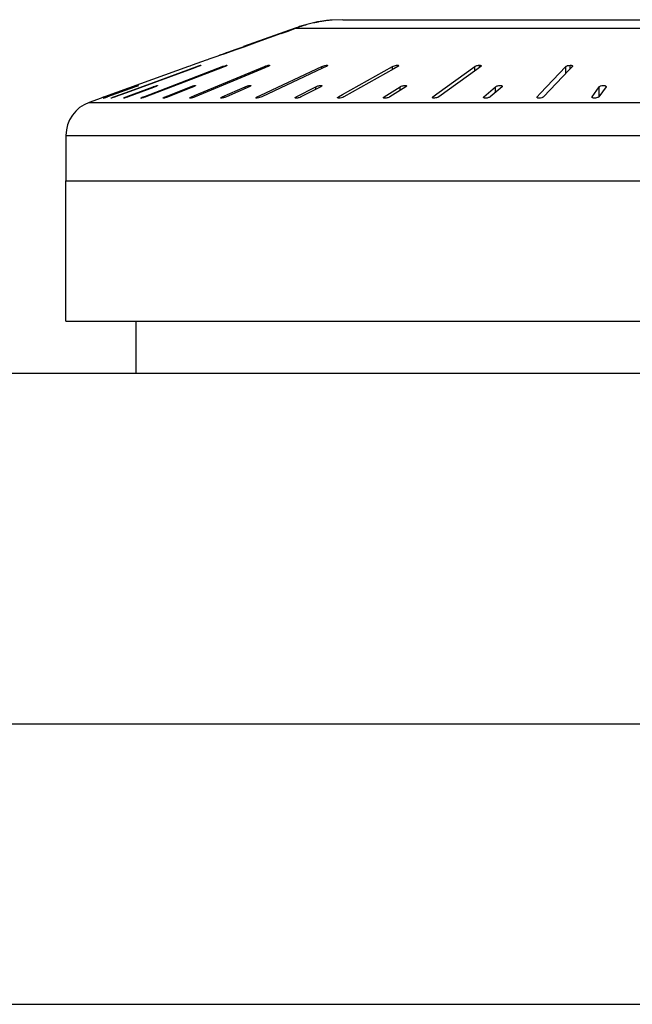
# Model space of a CAD drawing. Extents: x 0 to 594, y 0 to 420.
# Drawn here: x 132 to 141, y 152 to 166 of the extents above; entities that cross this region are included whole.
import ezdxf

# ---------------------------------------------------------------- set-up
doc = ezdxf.new("R2010")
doc.units = 0
doc.header["$LTSCALE"] = 32.67
doc.layers.add('02___PRT_ALL_AXES', color=7, linetype='CONTINUOUS')
doc.layers.add('7_ALL_FEATURES', color=7, linetype='CONTINUOUS')

msp = doc.modelspace()

# ---------------------------------------------------------------- linework, layer by layer
at = {"layer": '02___PRT_ALL_AXES', "color": 7, "linetype": 'CONTINUOUS'}
for p, q in [((136.23, 166.176), (135.493, 165.91)), ((134.959, 165.717), (134.759, 165.645)), ((133.459, 165.175), (133.289, 165.114)), ((132.959, 164.644), (132.959, 163.995)), ((132.959, 163.995), (150.945, 163.995)), ((133.959, 161.245), (133.959, 161.995))]:
    msp.add_line(p, q, dxfattribs=at)
at = {"layer": '7_ALL_FEATURES', "color": 7, "linetype": 'CONTINUOUS'}
for p, q in [((136.909, 166.295), (136.759, 166.289)), ((136.909, 166.295), (149.009, 166.295)), ((136.031, 166.098), (135.687, 165.974)), ((135.993, 166.087), (135.725, 165.99)), ((135.993, 166.087), (136.03, 166.101)), ((135.993, 166.087), (136.03, 166.101)), ((136.03, 166.101), (136.223, 166.17)), ((136.031, 166.098), (136.127, 166.133)), ((136.127, 166.133), (136.235, 166.172)), ((136.223, 166.17), (136.238, 166.176)), ((136.235, 166.172), (136.246, 166.176)), ((135.686, 165.976), (135.495, 165.908)), ((135.687, 165.974), (135.495, 165.905)), ((135.725, 165.99), (135.686, 165.976)), ((135.725, 165.99), (135.686, 165.976)), ((135.227, 165.81), (135.15, 165.784)), ((135.226, 165.813), (135.189, 165.8)), ((135.226, 165.813), (135.189, 165.8)), ((135.38, 165.864), (135.227, 165.81)), ((135.381, 165.868), (135.265, 165.827)), ((135.495, 165.905), (135.38, 165.864)), ((135.495, 165.908), (135.381, 165.868)), ((135.055, 165.75), (134.997, 165.73)), ((135.112, 165.77), (135.055, 165.75)), ((135.15, 165.784), (135.112, 165.77)), ((134.709, 165.627), (133.509, 165.193)), ((134.092, 165.205), (135.189, 165.627)), ((135.194, 165.615), (134.096, 165.193)), ((134.207, 165.4), (134.826, 165.627)), ((134.759, 165.596), (134.21, 165.394)), ((134.728, 165.633), (134.709, 165.627)), ((134.735, 165.636), (134.728, 165.633)), ((134.759, 165.645), (134.735, 165.636)), ((134.843, 165.627), (134.759, 165.596)), ((134.793, 165.211), (135.789, 165.627)), ((135.797, 165.609), (134.8, 165.193)), ((134.863, 165.64), (134.876, 165.643)), ((134.884, 165.645), (134.884, 165.645)), ((135.224, 165.627), (135.194, 165.615)), ((135.253, 165.645), (135.256, 165.644)), ((135.74, 165.218), (136.607, 165.627)), ((136.619, 165.602), (135.752, 165.193)), ((135.839, 165.627), (135.797, 165.609)), ((136.671, 165.627), (136.619, 165.602)), ((136.67, 165.644), (136.677, 165.645)), ((136.905, 165.226), (137.618, 165.627)), ((137.636, 165.594), (136.923, 165.193)), ((137.694, 165.627), (137.636, 165.594)), ((137.7, 165.63), (137.694, 165.627)), ((138.248, 165.235), (138.791, 165.627)), ((138.82, 165.586), (138.277, 165.193)), ((138.877, 165.627), (138.82, 165.586)), ((139.724, 165.24), (140.09, 165.627)), ((140.14, 165.58), (139.774, 165.193)), ((140.184, 165.627), (140.14, 165.58)), ((140.187, 165.633), (140.184, 165.627)), ((133.82, 165.258), (134.207, 165.4)), ((134.21, 165.394), (133.822, 165.252)), ((133.541, 165.193), (133.939, 165.338)), ((133.948, 165.338), (133.549, 165.193)), ((133.644, 165.193), (133.82, 165.258)), ((133.822, 165.252), (133.661, 165.193)), ((133.841, 165.202), (134.204, 165.338)), ((134.208, 165.329), (133.844, 165.193)), ((133.993, 165.356), (133.987, 165.353)), ((133.993, 165.356), (133.993, 165.356)), ((134.23, 165.338), (134.208, 165.329)), ((134.41, 165.208), (134.736, 165.338)), ((134.742, 165.323), (134.415, 165.193)), ((134.778, 165.338), (134.742, 165.323)), ((135.189, 165.193), (135.517, 165.338)), ((135.574, 165.338), (135.247, 165.193)), ((136.241, 165.193), (136.524, 165.338)), ((136.595, 165.338), (136.312, 165.193)), ((137.498, 165.193), (137.727, 165.338)), ((137.809, 165.338), (137.58, 165.193)), ((138.191, 165.193), (138.248, 165.235)), ((138.92, 165.193), (139.089, 165.338)), ((139.18, 165.338), (139.011, 165.193)), ((139.184, 165.346), (139.18, 165.338)), ((139.68, 165.193), (139.724, 165.24)), ((140.465, 165.193), (140.568, 165.338)), ((140.665, 165.338), (140.561, 165.193)), ((140.667, 165.342), (140.665, 165.338)), ((133.49, 165.187), (133.459, 165.175)), ((133.509, 165.193), (133.49, 165.187)), ((133.603, 165.175), (133.603, 165.176)), ((133.818, 165.193), (133.841, 165.202)), ((134.032, 165.175), (134.029, 165.177)), ((134.062, 165.193), (134.092, 165.205)), ((134.373, 165.193), (134.41, 165.208)), ((134.75, 165.193), (134.793, 165.211)), ((135.689, 165.176), (135.682, 165.175)), ((135.688, 165.193), (135.74, 165.218)), ((136.841, 165.19), (136.846, 165.193)), ((136.846, 165.193), (136.905, 165.226)), ((138.915, 165.186), (138.92, 165.193)), ((139.677, 165.187), (139.68, 165.193)), ((140.463, 165.189), (140.465, 165.193)), ((132.959, 163.995), (202.959, 163.995)), ((132.959, 161.995), (132.959, 163.995)), ((180.959, 161.245), (119.459, 161.245)), ((121.959, 156.245), (181.959, 156.245)), ((121.959, 152.245), (181.959, 152.245))]:
    msp.add_line(p, q, dxfattribs=at)
at = {"layer": '7_ALL_FEATURES', "color": 9, "linetype": 'CONTINUOUS'}
for p, q in [((136.246, 166.176), (141.554, 166.176)), ((134.826, 165.62), (134.826, 165.627)), ((135.189, 165.614), (135.189, 165.627)), ((135.253, 165.641), (135.253, 165.645)), ((135.789, 165.606), (135.789, 165.627)), ((135.858, 165.636), (135.858, 165.645)), ((136.607, 165.596), (136.607, 165.627)), ((136.677, 165.63), (136.677, 165.645)), ((137.618, 165.584), (137.618, 165.627)), ((137.688, 165.623), (137.688, 165.645)), ((138.791, 165.564), (138.791, 165.627)), ((138.859, 165.614), (138.859, 165.645)), ((140.09, 165.528), (140.09, 165.627)), ((140.154, 165.595), (140.154, 165.645)), ((134.204, 165.328), (134.204, 165.338)), ((134.736, 165.321), (134.736, 165.338)), ((135.517, 165.313), (135.517, 165.338)), ((136.524, 165.302), (136.524, 165.338)), ((137.727, 165.286), (137.727, 165.338)), ((139.089, 165.26), (139.089, 165.338)), ((140.568, 165.203), (140.568, 165.338)), ((133.289, 165.114), (152.629, 165.114)), ((133.644, 165.187), (133.644, 165.193)), ((133.818, 165.185), (133.818, 165.193)), ((134.062, 165.182), (134.062, 165.193)), ((134.373, 165.18), (134.373, 165.193)), ((134.75, 165.175), (134.75, 165.193)), ((135.189, 165.179), (135.189, 165.193)), ((135.688, 165.175), (135.688, 165.193)), ((136.241, 165.176), (136.241, 165.193)), ((136.846, 165.175), (136.846, 165.193)), ((137.498, 165.177), (137.498, 165.193)), ((138.191, 165.175), (138.191, 165.193)), ((138.92, 165.18), (138.92, 165.193)), ((139.68, 165.187), (139.68, 165.193)), ((140.465, 165.189), (140.465, 165.193)), ((132.959, 164.644), (152.959, 164.644))]:
    msp.add_line(p, q, dxfattribs=at)
at = {"layer": '7_ALL_FEATURES', "color": 3, "linetype": 'CONTINUOUS'}
msp.add_line((132.959, 161.995), (202.959, 161.995), dxfattribs=at)
at = {"layer": '7_ALL_FEATURES', "color": 7, "linetype": 'CONTINUOUS'}
for centre, radius, start, end in [((136.897, 164.39), 1.904, 105.7708, 108.0235), ((136.91, 164.383), 1.912, 105.0427, 107.4176), ((136.899, 164.383), 1.912, 103.5151, 105.7704), ((136.91, 164.381), 1.914, 102.6645, 105.0424), ((136.872, 164.534), 1.758, 102.513, 103.7849), ((136.896, 164.484), 1.81, 101.1479, 102.9312), ((136.877, 164.508), 1.785, 101.2468, 102.5128), ((136.756, 165.174), 1.108, 99.813, 101.8292), ((136.898, 164.474), 1.82, 100.4607, 101.1488), ((136.9, 164.465), 1.829, 99.2419, 100.4603), ((136.888, 164.575), 1.719, 97.53, 99.4467), ((136.895, 164.521), 1.774, 95.6421, 97.5293), ((136.843, 165.139), 1.153, 95.1519, 96.1061), ((136.855, 165.007), 1.286, 94.2945, 95.1521), ((136.895, 164.398), 1.896, 110.0289, 110.2717), ((136.896, 164.395), 1.899, 108.024, 110.0284), ((136.916, 164.348), 1.947, 108.7051, 110.1241), ((136.916, 164.348), 1.947, 107.2851, 108.705), ((135.793, 164.007), 1.892, 108.6306, 109.859), ((141.86, 146.949), 19.997, 109.2559, 109.3749), ((135.414, 164.456), 1.341, 108.1305, 109.8616), ((134.59, 163.542), 1.911, 109.2505, 109.9273), ((133.88, 165.61), 0.279, 292.171, 292.6086), ((133.459, 164.644), 0.5, 109.8552, 180), ((132.968, 166.798), 1.707, 289.171, 289.9256)]:
    msp.add_arc(centre, radius, start, end, dxfattribs=at)
for points, knots in [([(134.826, 165.627), (134.829, 165.628), (134.841, 165.632), (134.854, 165.637), (134.863, 165.64)], [0, 0, 0, 0, 0.259536, 1, 1, 1, 1]), ([(134.884, 165.645), (134.884, 165.644), (134.883, 165.643), (134.881, 165.642), (134.877, 165.64), (134.87, 165.637), (134.858, 165.632), (134.848, 165.629), (134.843, 165.627)], [0, 0, 0, 0, 0.02596, 0.086231, 0.179415, 0.302863, 0.622077, 1, 1, 1, 1]), ([(135.189, 165.627), (135.194, 165.629), (135.212, 165.635), (135.23, 165.641), (135.243, 165.643)], [0, 0, 0, 0, 0.26538, 1, 1, 1, 1]), ([(135.239, 165.633), (135.238, 165.633), (135.233, 165.63), (135.228, 165.628), (135.224, 165.627)], [0, 0, 0, 0, 0.2321, 1, 1, 1, 1]), ([(135.256, 165.644), (135.256, 165.643), (135.255, 165.641), (135.251, 165.639), (135.246, 165.636), (135.242, 165.634), (135.239, 165.633)], [0, 0, 0, 0, 0.102478, 0.306313, 0.6111, 1, 1, 1, 1]), ([(135.243, 165.643), (135.244, 165.644), (135.248, 165.644), (135.251, 165.645), (135.253, 165.645)], [0, 0, 0, 0, 0.310339, 1, 1, 1, 1]), ([(135.789, 165.627), (135.803, 165.633), (135.822, 165.639), (135.841, 165.643), (135.845, 165.644)], [0, 0, 0, 0, 0.769202, 1, 1, 1, 1]), ([(135.853, 165.633), (135.852, 165.633), (135.848, 165.63), (135.843, 165.628), (135.839, 165.627)], [0, 0, 0, 0, 0.2245, 1, 1, 1, 1]), ([(135.845, 165.644), (135.846, 165.644), (135.85, 165.644), (135.855, 165.645), (135.858, 165.645)], [0, 0, 0, 0, 0.290844, 1, 1, 1, 1]), ([(135.864, 165.642), (135.864, 165.641), (135.86, 165.637), (135.856, 165.635), (135.853, 165.633)], [0, 0, 0, 0, 0.335559, 1, 1, 1, 1]), ([(135.858, 165.645), (135.859, 165.645), (135.861, 165.645), (135.864, 165.644), (135.864, 165.642)], [0, 0, 0, 0, 0.396447, 1, 1, 1, 1]), ([(136.607, 165.627), (136.617, 165.631), (136.638, 165.639), (136.659, 165.643), (136.67, 165.644)], [0, 0, 0, 0, 0.499061, 1, 1, 1, 1]), ([(136.683, 165.633), (136.682, 165.633), (136.678, 165.63), (136.674, 165.628), (136.671, 165.627)], [0, 0, 0, 0, 0.217266, 1, 1, 1, 1]), ([(136.677, 165.645), (136.68, 165.645), (136.684, 165.645), (136.689, 165.642), (136.689, 165.641)], [0, 0, 0, 0, 0.668073, 1, 1, 1, 1]), ([(136.689, 165.641), (136.689, 165.639), (136.687, 165.636), (136.684, 165.634), (136.683, 165.633)], [0, 0, 0, 0, 0.379201, 1, 1, 1, 1]), ([(137.618, 165.627), (137.619, 165.627), (137.624, 165.63), (137.629, 165.632), (137.633, 165.634)], [0, 0, 0, 0, 0.224326, 1, 1, 1, 1]), ([(137.633, 165.634), (137.642, 165.637), (137.66, 165.642), (137.679, 165.645), (137.688, 165.645)], [0, 0, 0, 0, 0.51543, 1, 1, 1, 1]), ([(137.688, 165.645), (137.691, 165.645), (137.695, 165.645), (137.701, 165.644), (137.706, 165.641), (137.706, 165.638)], [0, 0, 0, 0, 0.377518, 0.667537, 1, 1, 1, 1]), ([(137.706, 165.638), (137.706, 165.638), (137.705, 165.634), (137.702, 165.632), (137.7, 165.63)], [0, 0, 0, 0, 0.181162, 1, 1, 1, 1]), ([(138.791, 165.627), (138.795, 165.63), (138.805, 165.634), (138.815, 165.638), (138.821, 165.64)], [0, 0, 0, 0, 0.439326, 1, 1, 1, 1]), ([(138.821, 165.64), (138.824, 165.64), (138.837, 165.643), (138.849, 165.645), (138.859, 165.645)], [0, 0, 0, 0, 0.254573, 1, 1, 1, 1]), ([(138.859, 165.645), (138.862, 165.645), (138.869, 165.644), (138.877, 165.643), (138.884, 165.639), (138.884, 165.636)], [0, 0, 0, 0, 0.37477, 0.668334, 1, 1, 1, 1]), ([(138.884, 165.636), (138.884, 165.635), (138.883, 165.631), (138.88, 165.629), (138.877, 165.627)], [0, 0, 0, 0, 0.191405, 1, 1, 1, 1]), ([(140.09, 165.627), (140.093, 165.63), (140.101, 165.635), (140.122, 165.642), (140.141, 165.645), (140.154, 165.645)], [0, 0, 0, 0, 0.176109, 0.418585, 1, 1, 1, 1]), ([(140.154, 165.645), (140.159, 165.645), (140.167, 165.644), (140.179, 165.642), (140.187, 165.637), (140.187, 165.633)], [0, 0, 0, 0, 0.371142, 0.667993, 1, 1, 1, 1]), ([(133.985, 165.352), (133.982, 165.351), (133.97, 165.346), (133.958, 165.341), (133.948, 165.338)], [0, 0, 0, 0, 0.199795, 1, 1, 1, 1]), ([(133.96, 165.345), (133.965, 165.347), (133.973, 165.35), (133.982, 165.353), (133.988, 165.355), (133.991, 165.356), (133.992, 165.356), (133.993, 165.356), (133.993, 165.356)], [0, 0, 0, 0, 0.3996, 0.720669, 0.840679, 0.928788, 0.982012, 1, 1, 1, 1]), ([(134.204, 165.338), (134.208, 165.339), (134.222, 165.344), (134.236, 165.349), (134.247, 165.352)], [0, 0, 0, 0, 0.257417, 1, 1, 1, 1]), ([(134.267, 165.355), (134.267, 165.355), (134.266, 165.354), (134.263, 165.352), (134.255, 165.348), (134.244, 165.343), (134.235, 165.34), (134.23, 165.338)], [0, 0, 0, 0, 0.030135, 0.091919, 0.308693, 0.623503, 1, 1, 1, 1]), ([(134.247, 165.352), (134.249, 165.353), (134.254, 165.354), (134.261, 165.355), (134.265, 165.356), (134.267, 165.356), (134.267, 165.355)], [0, 0, 0, 0, 0.416297, 0.732093, 0.926909, 1, 1, 1, 1]), ([(134.736, 165.338), (134.743, 165.341), (134.757, 165.346), (134.777, 165.352), (134.792, 165.355), (134.801, 165.356), (134.804, 165.356), (134.806, 165.356)], [0, 0, 0, 0, 0.307559, 0.615105, 0.863584, 0.947862, 1, 1, 1, 1]), ([(134.807, 165.354), (134.807, 165.353), (134.804, 165.35), (134.798, 165.347), (134.789, 165.342), (134.782, 165.339), (134.778, 165.338)], [0, 0, 0, 0, 0.106213, 0.321044, 0.626911, 1, 1, 1, 1]), ([(135.517, 165.338), (135.53, 165.344), (135.551, 165.351), (135.576, 165.355), (135.587, 165.356), (135.592, 165.356)], [0, 0, 0, 0, 0.568516, 0.828629, 1, 1, 1, 1]), ([(135.596, 165.353), (135.596, 165.352), (135.594, 165.349), (135.587, 165.344), (135.58, 165.34), (135.574, 165.338)], [0, 0, 0, 0, 0.126401, 0.34024, 1, 1, 1, 1]), ([(135.592, 165.356), (135.592, 165.355), (135.594, 165.355), (135.596, 165.354), (135.596, 165.353)], [0, 0, 0, 0, 0.350825, 1, 1, 1, 1]), ([(136.524, 165.338), (136.526, 165.339), (136.532, 165.341), (136.538, 165.344), (136.542, 165.345)], [0, 0, 0, 0, 0.225898, 1, 1, 1, 1]), ([(136.542, 165.345), (136.55, 165.348), (136.565, 165.352), (136.583, 165.356), (136.596, 165.356), (136.604, 165.356), (136.61, 165.353), (136.61, 165.351)], [0, 0, 0, 0, 0.342594, 0.665945, 0.796445, 0.896208, 1, 1, 1, 1]), ([(136.61, 165.351), (136.61, 165.348), (136.604, 165.343), (136.599, 165.34), (136.595, 165.338)], [0, 0, 0, 0, 0.359424, 1, 1, 1, 1]), ([(137.727, 165.338), (137.728, 165.339), (137.733, 165.341), (137.739, 165.344), (137.743, 165.345)], [0, 0, 0, 0, 0.218213, 1, 1, 1, 1]), ([(137.743, 165.345), (137.751, 165.348), (137.767, 165.353), (137.788, 165.356), (137.803, 165.356), (137.811, 165.355), (137.818, 165.351), (137.818, 165.348)], [0, 0, 0, 0, 0.322846, 0.646866, 0.781639, 0.88621, 1, 1, 1, 1]), ([(137.818, 165.348), (137.818, 165.348), (137.817, 165.343), (137.812, 165.34), (137.809, 165.338)], [0, 0, 0, 0, 0.177118, 1, 1, 1, 1]), ([(139.089, 165.338), (139.093, 165.341), (139.104, 165.347), (139.115, 165.35), (139.122, 165.352)], [0, 0, 0, 0, 0.426782, 1, 1, 1, 1]), ([(139.122, 165.352), (139.129, 165.354), (139.144, 165.356), (139.161, 165.356), (139.173, 165.354), (139.18, 165.352), (139.184, 165.348), (139.184, 165.346)], [0, 0, 0, 0, 0.346187, 0.659303, 0.783787, 0.880439, 1, 1, 1, 1]), ([(140.568, 165.338), (140.57, 165.34), (140.576, 165.345), (140.592, 165.352), (140.607, 165.355), (140.618, 165.356)], [0, 0, 0, 0, 0.165976, 0.397404, 1, 1, 1, 1]), ([(140.618, 165.356), (140.625, 165.356), (140.637, 165.356), (140.653, 165.354), (140.667, 165.348), (140.667, 165.342)], [0, 0, 0, 0, 0.364937, 0.671148, 1, 1, 1, 1]), ([(133.495, 165.175), (133.495, 165.176), (133.497, 165.176), (133.499, 165.178), (133.503, 165.179), (133.509, 165.182), (133.516, 165.184), (133.526, 165.188), (133.535, 165.191), (133.541, 165.193)], [0, 0, 0, 0, 0.021815, 0.081627, 0.176472, 0.302509, 0.454073, 0.624819, 1, 1, 1, 1]), ([(133.528, 165.186), (133.524, 165.184), (133.516, 165.182), (133.506, 165.179), (133.501, 165.177), (133.498, 165.176), (133.496, 165.176), (133.495, 165.175), (133.495, 165.175)], [0, 0, 0, 0, 0.399552, 0.720609, 0.840622, 0.928742, 0.981989, 1, 1, 1, 1]), ([(133.603, 165.176), (133.603, 165.176), (133.604, 165.177), (133.606, 165.178), (133.61, 165.18), (133.617, 165.183), (133.629, 165.188), (133.639, 165.191), (133.644, 165.193)], [0, 0, 0, 0, 0.025807, 0.085838, 0.178806, 0.30225, 0.621679, 1, 1, 1, 1]), ([(133.61, 165.177), (133.61, 165.177), (133.607, 165.176), (133.605, 165.175), (133.603, 165.175)], [0, 0, 0, 0, 0.344318, 1, 1, 1, 1]), ([(133.661, 165.193), (133.656, 165.192), (133.64, 165.186), (133.623, 165.18), (133.61, 165.177)], [0, 0, 0, 0, 0.285135, 1, 1, 1, 1]), ([(133.781, 165.176), (133.781, 165.176), (133.782, 165.177), (133.784, 165.179), (133.787, 165.181), (133.794, 165.184), (133.804, 165.188), (133.813, 165.192), (133.818, 165.193)], [0, 0, 0, 0, 0.029942, 0.091579, 0.185317, 0.308296, 0.623225, 1, 1, 1, 1]), ([(133.802, 165.179), (133.799, 165.179), (133.794, 165.177), (133.787, 165.176), (133.784, 165.175), (133.781, 165.176), (133.781, 165.176)], [0, 0, 0, 0, 0.416209, 0.732056, 0.926996, 1, 1, 1, 1]), ([(133.844, 165.193), (133.84, 165.192), (133.826, 165.187), (133.812, 165.182), (133.802, 165.179)], [0, 0, 0, 0, 0.257346, 1, 1, 1, 1]), ([(134.029, 165.177), (134.029, 165.177), (134.031, 165.179), (134.036, 165.182), (134.041, 165.185), (134.045, 165.187)], [0, 0, 0, 0, 0.102258, 0.30551, 1, 1, 1, 1]), ([(134.042, 165.177), (134.041, 165.177), (134.038, 165.176), (134.034, 165.175), (134.032, 165.175)], [0, 0, 0, 0, 0.310393, 1, 1, 1, 1]), ([(134.096, 165.193), (134.091, 165.192), (134.074, 165.185), (134.056, 165.18), (134.042, 165.177)], [0, 0, 0, 0, 0.265363, 1, 1, 1, 1]), ([(134.045, 165.187), (134.047, 165.187), (134.052, 165.19), (134.058, 165.192), (134.062, 165.193)], [0, 0, 0, 0, 0.230905, 1, 1, 1, 1]), ([(134.344, 165.177), (134.344, 165.178), (134.348, 165.181), (134.353, 165.184), (134.362, 165.189), (134.369, 165.192), (134.373, 165.193)], [0, 0, 0, 0, 0.105736, 0.320441, 0.626509, 1, 1, 1, 1]), ([(134.415, 165.193), (134.409, 165.191), (134.395, 165.186), (134.375, 165.18), (134.359, 165.176), (134.35, 165.175), (134.347, 165.175), (134.346, 165.176)], [0, 0, 0, 0, 0.307627, 0.615217, 0.863671, 0.947917, 1, 1, 1, 1]), ([(134.725, 165.178), (134.725, 165.179), (134.729, 165.183), (134.733, 165.185), (134.735, 165.186)], [0, 0, 0, 0, 0.336168, 1, 1, 1, 1]), ([(134.732, 165.175), (134.731, 165.175), (134.729, 165.175), (134.725, 165.176), (134.725, 165.178)], [0, 0, 0, 0, 0.397004, 1, 1, 1, 1]), ([(134.744, 165.177), (134.743, 165.177), (134.739, 165.176), (134.735, 165.175), (134.732, 165.175)], [0, 0, 0, 0, 0.291148, 1, 1, 1, 1]), ([(134.735, 165.186), (134.736, 165.187), (134.741, 165.19), (134.746, 165.192), (134.75, 165.193)], [0, 0, 0, 0, 0.222435, 1, 1, 1, 1]), ([(134.8, 165.193), (134.796, 165.192), (134.777, 165.185), (134.759, 165.179), (134.744, 165.177)], [0, 0, 0, 0, 0.247581, 1, 1, 1, 1]), ([(135.168, 165.179), (135.168, 165.18), (135.17, 165.182), (135.177, 165.188), (135.184, 165.191), (135.189, 165.193)], [0, 0, 0, 0, 0.125842, 0.339545, 1, 1, 1, 1]), ([(135.172, 165.176), (135.171, 165.176), (135.17, 165.176), (135.168, 165.178), (135.168, 165.179)], [0, 0, 0, 0, 0.351678, 1, 1, 1, 1]), ([(135.247, 165.193), (135.233, 165.188), (135.213, 165.181), (135.187, 165.176), (135.176, 165.175), (135.172, 165.176)], [0, 0, 0, 0, 0.568576, 0.828688, 1, 1, 1, 1]), ([(135.67, 165.18), (135.67, 165.181), (135.672, 165.184), (135.674, 165.186), (135.676, 165.187)], [0, 0, 0, 0, 0.380968, 1, 1, 1, 1]), ([(135.682, 165.175), (135.679, 165.175), (135.674, 165.175), (135.67, 165.178), (135.67, 165.18)], [0, 0, 0, 0, 0.668998, 1, 1, 1, 1]), ([(135.676, 165.187), (135.677, 165.187), (135.68, 165.19), (135.684, 165.192), (135.688, 165.193)], [0, 0, 0, 0, 0.215252, 1, 1, 1, 1]), ([(135.752, 165.193), (135.742, 165.189), (135.721, 165.182), (135.7, 165.177), (135.689, 165.176)], [0, 0, 0, 0, 0.499099, 1, 1, 1, 1]), ([(136.227, 165.181), (136.227, 165.183), (136.232, 165.188), (136.238, 165.192), (136.241, 165.193)], [0, 0, 0, 0, 0.358694, 1, 1, 1, 1]), ([(136.294, 165.186), (136.287, 165.183), (136.272, 165.179), (136.253, 165.176), (136.24, 165.175), (136.233, 165.176), (136.227, 165.178), (136.227, 165.181)], [0, 0, 0, 0, 0.342565, 0.66607, 0.796663, 0.896486, 1, 1, 1, 1]), ([(136.312, 165.193), (136.311, 165.193), (136.305, 165.19), (136.299, 165.188), (136.294, 165.186)], [0, 0, 0, 0, 0.22597, 1, 1, 1, 1]), ([(136.835, 165.182), (136.835, 165.182), (136.836, 165.186), (136.839, 165.188), (136.841, 165.19)], [0, 0, 0, 0, 0.181027, 1, 1, 1, 1]), ([(136.852, 165.175), (136.85, 165.175), (136.845, 165.176), (136.839, 165.177), (136.835, 165.18), (136.835, 165.182)], [0, 0, 0, 0, 0.37809, 0.668445, 1, 1, 1, 1]), ([(136.923, 165.193), (136.913, 165.188), (136.889, 165.18), (136.865, 165.175), (136.852, 165.175)], [0, 0, 0, 0, 0.48488, 1, 1, 1, 1]), ([(137.489, 165.183), (137.489, 165.185), (137.491, 165.189), (137.495, 165.192), (137.498, 165.193)], [0, 0, 0, 0, 0.390444, 1, 1, 1, 1]), ([(137.564, 165.186), (137.556, 165.183), (137.539, 165.178), (137.519, 165.175), (137.504, 165.176), (137.496, 165.176), (137.489, 165.18), (137.489, 165.183)], [0, 0, 0, 0, 0.322781, 0.646967, 0.781847, 0.886487, 1, 1, 1, 1]), ([(137.58, 165.193), (137.579, 165.193), (137.573, 165.19), (137.568, 165.188), (137.564, 165.186)], [0, 0, 0, 0, 0.218316, 1, 1, 1, 1]), ([(138.184, 165.184), (138.184, 165.185), (138.185, 165.189), (138.188, 165.192), (138.191, 165.193)], [0, 0, 0, 0, 0.190877, 1, 1, 1, 1]), ([(138.209, 165.175), (138.205, 165.175), (138.199, 165.176), (138.191, 165.177), (138.184, 165.181), (138.184, 165.184)], [0, 0, 0, 0, 0.375166, 0.668964, 1, 1, 1, 1]), ([(138.247, 165.181), (138.238, 165.178), (138.225, 165.176), (138.212, 165.175), (138.209, 165.175)], [0, 0, 0, 0, 0.764792, 1, 1, 1, 1]), ([(138.277, 165.193), (138.273, 165.191), (138.263, 165.186), (138.253, 165.182), (138.247, 165.181)], [0, 0, 0, 0, 0.439431, 1, 1, 1, 1]), ([(138.977, 165.179), (138.97, 165.178), (138.956, 165.175), (138.938, 165.175), (138.927, 165.177), (138.92, 165.179), (138.915, 165.183), (138.915, 165.186)], [0, 0, 0, 0, 0.346197, 0.659536, 0.784122, 0.880811, 1, 1, 1, 1]), ([(139.011, 165.193), (139.007, 165.19), (138.996, 165.185), (138.984, 165.181), (138.977, 165.179)], [0, 0, 0, 0, 0.426757, 1, 1, 1, 1]), ([(139.71, 165.175), (139.705, 165.175), (139.697, 165.176), (139.686, 165.178), (139.677, 165.183), (139.677, 165.187)], [0, 0, 0, 0, 0.371422, 0.668507, 1, 1, 1, 1]), ([(139.774, 165.193), (139.771, 165.191), (139.763, 165.186), (139.742, 165.178), (139.723, 165.175), (139.71, 165.175)], [0, 0, 0, 0, 0.176039, 0.418485, 1, 1, 1, 1]), ([(140.512, 165.176), (140.505, 165.175), (140.493, 165.175), (140.477, 165.177), (140.463, 165.183), (140.463, 165.189)], [0, 0, 0, 0, 0.36512, 0.671535, 1, 1, 1, 1]), ([(140.561, 165.193), (140.56, 165.191), (140.554, 165.187), (140.537, 165.179), (140.522, 165.177), (140.512, 165.176)], [0, 0, 0, 0, 0.165912, 0.397252, 1, 1, 1, 1])]:
    msp.add_open_spline(points, degree=3, knots=knots, dxfattribs=at)
for points in [[(134.806, 165.356), (134.806, 165.355), (134.807, 165.355), (134.807, 165.354)], [(134.346, 165.176), (134.345, 165.176), (134.344, 165.177), (134.344, 165.177)]]:
    msp.add_open_spline(points, degree=3, dxfattribs=at)

doc.saveas('drawing.dxf')
